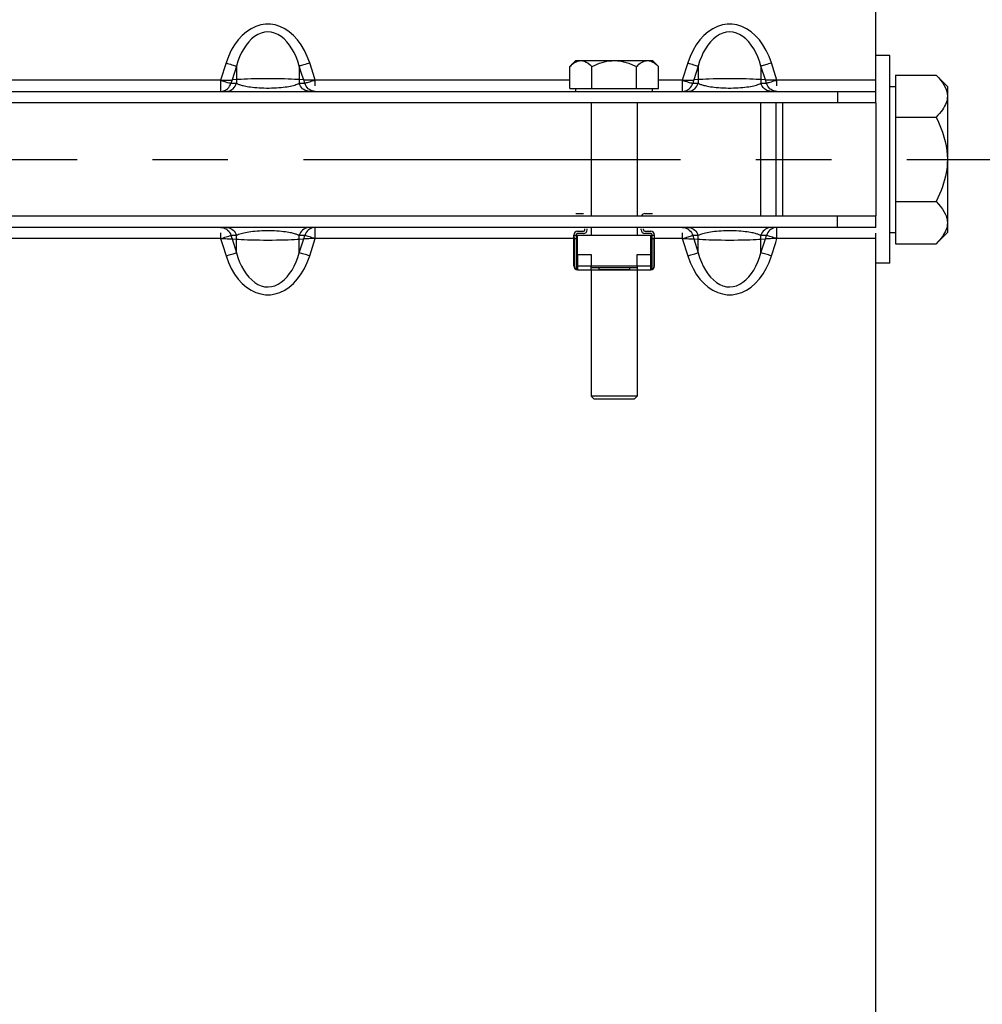
# Paper-space layout 'LSA473-8-009_1' of a CAD drawing. Units: millimetres. Extents: x 0 to 594, y 0 to 420.
# Drawn here: x 90 to 121, y 214 to 246 of the extents above; entities that cross this region are included whole.
import ezdxf

# ---------------------------------------------------------------- set-up
doc = ezdxf.new("R2010")
doc.units = ezdxf.units.MM
doc.header["$LTSCALE"] = 32.67
doc.linetypes.add('CENTER', pattern=[0.6, 0.375, -0.075, 0.075, -0.075])
doc.layers.get('0').update_dxf_attribs({"linetype": 'CONTINUOUS'})
for name, color, linetype in [('02___PRT_ALL_AXES', 7, 'CONTINUOUS'), ('3_ALL_AXES', 7, 'CONTINUOUS'), ('AXE_ASM_REF', 7, 'CONTINUOUS'), ('AXES', 7, 'CONTINUOUS'), ('SOLIDES', 7, 'CONTINUOUS')]:
    doc.layers.add(name, color=color, linetype=linetype)
doc.styles.get("Standard").update_dxf_attribs({"font": 'txt', "width": 0.85})
doc.styles.add('TEXTSTYLE_5', font='gdt', dxfattribs={"width": 0.85})
doc.dimstyles.new('DIMSTYLE_2', dxfattribs={"dimtxt": 3.5, "dimasz": 3.5, "dimexe": 1.5, "dimexo": 1, "dimgap": 0.875, "dimtad": 1, "dimdec": 4, "dimlfac": 4, "dimtxsty": 'STANDARD', "dimblk": '_FILLED', "dimblk1": '_FILLED', "dimblk2": '_FILLED', "dimcen": 0.09, "dimclrt": 5, "dimadec": 0, "dimazin": 0, "dimtp": 0.0001, "dimtm": 0.0001, "dimtfac": 1, "dimtdec": 4, "dimtofl": 0, "dimtmove": 0, "dimatfit": 3, "dimldrblk": '_FILLED', "dimfxl": 1, "dimtolj": 1, "dimarcsym": 0})

# ---------------------------------------------------------------- blocks, each defined once
blk = doc.blocks.new('_FILLED')
at = {"color": 0, "linetype": 'BYBLOCK'}
blk.add_solid([(0, 0), (-1, 0.2143), (-1, -0.2143)], dxfattribs=at)
blk = doc.blocks.new('*D17')
at = {"color": 2, "linetype": 'CONTINUOUS'}
for p in [(134.234, 318.763), (134.234, 164.763)]:
    blk.add_line(p, (134.234, 241.763), dxfattribs=at)
at = {"color": 2, "linetype": 'CONTINUOUS', "xscale": 3.5, "yscale": 3.5, "zscale": 3.5}
for p, rotation in [((134.234, 318.763), 90), ((134.234, 164.763), 270)]:
    blk.add_blockref('_FILLED', p, dxfattribs=dict(at, rotation=rotation))
at = {"color": 5, "linetype": 'CONTINUOUS', "insert": (129.859, 260.372), "char_height": 3.5, "width": 20.3875, "attachment_point": 2, "rotation": 90, "line_spacing_factor": 0.9, "style": 'TEXTSTYLE_5'}
blk.add_mtext('{\\Fgdt;n}\\Ftxt;616', dxfattribs=at)
blk = doc.blocks.new('*D21')
at = {"color": 2, "linetype": 'CONTINUOUS'}
for p, q in [((72.721, 380.492), (72.721, 101.147)), ((205.221, 104.147), (205.221, 89.995)), ((72.721, 102.647), (138.971, 102.647)), ((205.221, 102.647), (138.971, 102.647))]:
    blk.add_line(p, q, dxfattribs=at)
at = {"color": 2, "linetype": 'CONTINUOUS', "xscale": 3.5, "yscale": 3.5, "zscale": 3.5, "rotation": 180}
blk.add_blockref('_FILLED', (72.721, 102.647), dxfattribs=at)
at = {"color": 2, "linetype": 'CONTINUOUS', "xscale": 3.5, "yscale": 3.5, "zscale": 3.5}
blk.add_blockref('_FILLED', (205.221, 102.647), dxfattribs=at)
at = {"color": 5, "linetype": 'CONTINUOUS', "insert": (138.971, 107.022), "char_height": 3.5, "width": 13.3875, "attachment_point": 2, "line_spacing_factor": 0.9}
blk.add_mtext('530', dxfattribs=at)

psp = doc.layouts.new('LSA473-8-009_1')

# ---------------------------------------------------------------- linework, layer by layer
at = {"color": 7, "linetype": 'CONTINUOUS'}
for p, q in [((113.970571, 243.5982), (113.970571, 239.9282)), ((114.470571, 243.5982), (114.470571, 239.9282)), ((107.970571, 240.0032), (108.220571, 240.0032)), ((110.220571, 240.0032), (110.470571, 240.0032)), ((108.033071, 239.4282), (108.220571, 239.4282)), ((108.270571, 239.4782), (108.270571, 239.5032)), ((108.345571, 239.4782), (108.345571, 239.5032)), ((110.095571, 239.4782), (110.095571, 239.5032)), ((110.170571, 239.4782), (110.170571, 239.5032)), ((110.220571, 239.4282), (110.408071, 239.4282)), ((107.908071, 238.3032), (107.908071, 239.3032)), ((107.918506, 239.180659), (107.918506, 238.3032)), ((107.983071, 239.3032), (107.983071, 238.3032)), ((108.220571, 239.3532), (108.033071, 239.3532)), ((110.408071, 239.3532), (110.220571, 239.3532)), ((110.458071, 238.3032), (110.458071, 239.3032)), ((110.522635, 238.3032), (110.522635, 239.180659)), ((110.533071, 238.3032), (110.533071, 239.3032)), ((107.995571, 238.6782), (107.995571, 238.194946)), ((107.995571, 238.6782), (108.470571, 238.6782)), ((108.470571, 238.6782), (108.470571, 238.3032)), ((109.970571, 238.3032), (109.970571, 238.6782)), ((109.970571, 238.6782), (110.445571, 238.6782)), ((110.445571, 238.194946), (110.445571, 238.6782))]:
    psp.add_line(p, q, dxfattribs=at)
at = {"color": 9, "linetype": 'CONTINUOUS'}
for p, q in [((107.983071, 239.28919), (107.908071, 239.28919)), ((107.983071, 239.180659), (107.918506, 239.180659)), ((110.533071, 239.28919), (110.458071, 239.28919)), ((110.522635, 239.180659), (110.458071, 239.180659)), ((108.033071, 238.6782), (108.033071, 238.1782)), ((110.408071, 238.1782), (110.408071, 238.6782)), ((107.918506, 238.3032), (107.908071, 238.3032)), ((107.995571, 238.3032), (108.470571, 238.3032)), ((109.970571, 238.3032), (110.445571, 238.3032)), ((110.522635, 238.3032), (110.533071, 238.3032))]:
    psp.add_line(p, q, dxfattribs=at)
at = {"color": 7, "linetype": 'CONTINUOUS'}
for points in [[(107.908071, 239.280659), (107.908168, 239.277323), (107.90837, 239.273811), (107.908677, 239.270128), (107.909103, 239.266282), (107.909633, 239.262282), (107.910222, 239.258138), (107.910868, 239.253863)], [(107.910868, 239.253863), (107.913774, 239.235529), (107.9145, 239.230641), (107.915201, 239.225636), (107.91588, 239.220515), (107.916497, 239.21525), (107.917055, 239.209846), (107.917551, 239.204312), (107.917949, 239.19862), (107.918234, 239.192766), (107.91842, 239.186775), (107.918506, 239.180659)], [(110.522635, 239.180659), (110.522722, 239.186806), (110.52291, 239.192832), (110.523199, 239.198722), (110.523601, 239.204456), (110.524105, 239.210034), (110.524669, 239.215478), (110.525294, 239.220778), (110.52598, 239.225929), (110.526687, 239.230954), (110.527416, 239.23585)], [(110.527416, 239.23585), (110.530312, 239.254115), (110.530951, 239.258353), (110.531532, 239.262455), (110.532054, 239.266411), (110.532473, 239.270217), (110.532775, 239.273866), (110.532974, 239.277349), (110.533071, 239.280659)]]:
    psp.add_lwpolyline(points, dxfattribs=at)
for centre, radius, start, end in [((110.220571, 239.8782), 0.125, 90, 156.3978657), ((108.033071, 239.3032), 0.125, 90, 180), ((108.220571, 239.4782), 0.125, 270, 360), ((108.220571, 239.4782), 0.05, 270, 360), ((110.220571, 239.4782), 0.125, 180, 270), ((110.220571, 239.4782), 0.05, 180, 270), ((110.408071, 239.3032), 0.125, 0, 90), ((108.033071, 239.3032), 0.05, 90, 180), ((110.408071, 239.3032), 0.05, 0, 90), ((108.033071, 238.3032), 0.125, 180, 270), ((108.033071, 238.3032), 0.114564, 180, 250.8933946), ((108.033071, 238.3032), 0.05, 180, 221.4096221), ((110.408071, 238.3032), 0.125, 270, 360), ((110.408071, 238.3032), 0.114564, 289.1066054, 360), ((110.408071, 238.3032), 0.05, 318.5903779, 360)]:
    psp.add_arc(centre, radius, start, end, dxfattribs=at)
at = {"layer": '02___PRT_ALL_AXES', "color": 7, "linetype": 'CONTINUOUS'}
for p, q in [((118.170571, 245.1382), (117.720571, 245.1382)), ((118.170571, 238.3882), (118.170571, 245.1382)), ((118.170571, 238.3882), (117.720571, 238.3882))]:
    psp.add_line(p, q, dxfattribs=at)
at = {"layer": '3_ALL_AXES', "color": 7, "linetype": 'CONTINUOUS'}
for p, q in [((114.692258, 243.5982), (114.692258, 239.9282)), ((117.720571, 243.5982), (117.720571, 239.9282))]:
    psp.add_line(p, q, dxfattribs=at)
at = {"layer": 'AXE_ASM_REF', "color": 2, "linetype": 'CENTER'}
psp.add_line((59.92057, 241.7632), (326.795571, 241.7632), dxfattribs=at)
at = {"layer": 'AXES', "color": 7, "linetype": 'CONTINUOUS'}
for p, q in [((107.777195, 244.779824), (107.970571, 244.9732)), ((107.971016, 244.9732), (110.470125, 244.9732)), ((110.663946, 244.779824), (110.470571, 244.9732)), ((107.777195, 244.0732), (107.777195, 244.779824)), ((108.498883, 244.0732), (108.498883, 244.779824)), ((109.942258, 244.0732), (109.942258, 244.779824)), ((110.663946, 244.0732), (110.663946, 244.779824)), ((118.358071, 244.505613), (118.358071, 239.020786)), ((118.358071, 244.505613), (119.678157, 244.505613)), ((119.678157, 244.505613), (120.045571, 244.1382)), ((107.777195, 244.0732), (110.663946, 244.0732)), ((107.970571, 243.9732), (107.970571, 244.0732)), ((110.470571, 243.9732), (110.470571, 244.0732)), ((118.170571, 244.1382), (118.358071, 244.1382)), ((120.045571, 244.138092), (120.045571, 239.388308)), ((118.358071, 243.134406), (119.678157, 243.134406)), ((118.358071, 240.391993), (119.678157, 240.391993)), ((118.170571, 239.3882), (118.358071, 239.3882)), ((119.678157, 239.020786), (120.045571, 239.3882)), ((108.033071, 238.6782), (108.033071, 239.3032)), ((108.033071, 239.3032), (110.408071, 239.3032)), ((110.408071, 238.6782), (110.408071, 239.3032)), ((118.358071, 239.020786), (119.678157, 239.020786)), ((108.033071, 238.1782), (110.408071, 238.1782)), ((108.470571, 238.188635), (108.470571, 238.3032)), ((108.470571, 238.3032), (109.970571, 238.3032)), ((108.470571, 238.2532), (109.970571, 238.2532)), ((108.720571, 238.2532), (108.720571, 238.188635)), ((108.720571, 238.188635), (109.720571, 238.188635)), ((109.720571, 238.2532), (109.720571, 238.188635)), ((109.970571, 238.3032), (109.970571, 238.188635))]:
    psp.add_line(p, q, dxfattribs=at)
for points in [[(107.777195, 244.779824), (107.819105, 244.820084), (107.860528, 244.855692), (107.901464, 244.886648), (107.941869, 244.913006), (107.981788, 244.934712)], [(107.981788, 244.934712), (108.021351, 244.951601), (108.060603, 244.963617), (108.099498, 244.970817), (108.138039, 244.9732)], [(108.138039, 244.9732), (108.195643, 244.96772), (108.254262, 244.95154), (108.313896, 244.924661), (108.374543, 244.887082), (108.436206, 244.838803), (108.498883, 244.779824)], [(108.498883, 244.779824), (108.582703, 244.820084), (108.665549, 244.855692), (108.747421, 244.886648), (108.828232, 244.913006), (108.908069, 244.934712), (108.987195, 244.951601), (109.065698, 244.963617), (109.14349, 244.970817), (109.220571, 244.9732)], [(109.220571, 244.9732), (109.335779, 244.96772), (109.453017, 244.95154), (109.572284, 244.924661), (109.69358, 244.887082), (109.816905, 244.838803), (109.942258, 244.779824)], [(109.942258, 244.779824), (109.984168, 244.820084), (110.025591, 244.855692), (110.066527, 244.886648), (110.106933, 244.913006), (110.146852, 244.934712), (110.186415, 244.951601), (110.225666, 244.963617), (110.264562, 244.970817), (110.303102, 244.9732)], [(110.303102, 244.9732), (110.360707, 244.96772), (110.419326, 244.95154), (110.478959, 244.924661), (110.539607, 244.887082), (110.601269, 244.838803), (110.663946, 244.779824)], [(119.678157, 244.505613), (119.756242, 244.423877), (119.824919, 244.343724), (119.884188, 244.265154), (119.933924, 244.188426), (119.974252, 244.113282), (120.005543, 244.038946), (120.027922, 243.965159), (120.041265, 243.892181), (120.045571, 243.82001)], [(120.045571, 243.82001), (120.043138, 243.765848), (120.035662, 243.711318), (120.023141, 243.656422), (120.005625, 243.60127), (119.983066, 243.545751), (119.955312, 243.489528), (119.922362, 243.432575), (119.884218, 243.374917), (119.840739, 243.316297), (119.791879, 243.256629), (119.737685, 243.195999), (119.678157, 243.134406)], [(119.678157, 243.134406), (119.756242, 242.970933), (119.824919, 242.810627), (119.884188, 242.653488), (119.933924, 242.500033), (119.974252, 242.349744), (120.005543, 242.201072), (120.027922, 242.053499), (120.041265, 241.907541), (120.045571, 241.7632)], [(120.045571, 241.7632), (120.043138, 241.654875), (120.035662, 241.545816), (120.023141, 241.436023), (120.005625, 241.32572), (119.983066, 241.214682), (119.955312, 241.102236), (119.922362, 240.988329), (119.884218, 240.873014), (119.840739, 240.755774), (119.791879, 240.636438), (119.737685, 240.515177), (119.678157, 240.391993)], [(119.678157, 240.391993), (119.756242, 240.310256), (119.824919, 240.230103), (119.884188, 240.151533), (119.933924, 240.074806), (119.974252, 239.999662), (120.005543, 239.925326), (120.027922, 239.851539), (120.041265, 239.77856), (120.045571, 239.706389)], [(120.045571, 239.706389), (120.043138, 239.652227), (120.035662, 239.597698), (120.023141, 239.542801), (120.005625, 239.487649), (119.983066, 239.43213), (119.955312, 239.375907), (119.922362, 239.318954), (119.884218, 239.261296), (119.840739, 239.202676), (119.791879, 239.143008), (119.737685, 239.082378), (119.678157, 239.020786)], [(108.481006, 238.1782), (108.478781, 238.178318), (108.476823, 238.178681), (108.475133, 238.179298), (108.473713, 238.180181), (108.47256, 238.181336), (108.47167, 238.182761), (108.471041, 238.18445), (108.470674, 238.186408), (108.470571, 238.188635)], [(108.720571, 238.188635), (108.720465, 238.186401), (108.720096, 238.184439), (108.719465, 238.182748), (108.718572, 238.181325), (108.717416, 238.180171), (108.715994, 238.179292), (108.714307, 238.178678), (108.712354, 238.178317), (108.710135, 238.1782)], [(109.731006, 238.1782), (109.728781, 238.178318), (109.726823, 238.178681), (109.725133, 238.179298), (109.723713, 238.180181), (109.72256, 238.181336), (109.72167, 238.182761), (109.721041, 238.18445), (109.720674, 238.186408), (109.720571, 238.188635)], [(109.970571, 238.188635), (109.970465, 238.186401), (109.970096, 238.184439), (109.969465, 238.182748), (109.968572, 238.181325), (109.967416, 238.180171), (109.965994, 238.179292), (109.964307, 238.178678), (109.962354, 238.178317), (109.960135, 238.1782)]]:
    psp.add_lwpolyline(points, dxfattribs=at)
at = {"layer": 'SOLIDES', "color": 7, "linetype": 'CONTINUOUS'}
for p, q in [((117.720571, 243.5982), (117.720571, 330.88925)), ((78.220571, 243.9732), (117.720571, 243.9732)), ((116.470571, 243.9732), (116.470571, 243.5982)), ((108.470571, 243.5982), (108.470571, 239.9282)), ((109.970571, 243.5982), (109.970571, 239.9282)), ((116.470571, 239.5532), (116.470571, 239.9282)), ((117.720571, 239.5532), (117.720571, 239.9282)), ((117.720571, 239.5532), (78.220571, 239.5532)), ((108.470571, 239.5532), (108.470571, 239.3032)), ((109.970571, 239.5532), (109.970571, 239.3032)), ((117.720571, 152.637149), (117.720571, 239.371611)), ((108.470571, 238.1782), (108.470571, 234.0732)), ((109.970571, 238.1782), (109.970571, 234.0732)), ((108.570571, 233.9732), (108.470571, 234.0732)), ((109.970571, 234.0732), (108.470571, 234.0732)), ((109.870571, 233.9732), (108.570571, 233.9732)), ((109.870571, 233.9732), (109.970571, 234.0732))]:
    psp.add_line(p, q, dxfattribs=at)
at = {"layer": 'SOLIDES', "color": 9, "linetype": 'CONTINUOUS'}
for p, q in [((96.611109, 244.898033), (96.432081, 244.337369)), ((96.950974, 244.797823), (96.806763, 244.344871)), ((96.950974, 244.797823), (96.950974, 244.236136)), ((98.990167, 244.797823), (98.990167, 244.236136)), ((99.086308, 244.495863), (98.990167, 244.797823)), ((99.449384, 244.524269), (99.330032, 244.898033)), ((111.611109, 244.898033), (111.432081, 244.337369)), ((111.950974, 244.797823), (111.806763, 244.344871)), ((111.950974, 244.797823), (111.950974, 244.236136)), ((113.990167, 244.797823), (113.990167, 244.236136)), ((114.134378, 244.344871), (113.990167, 244.797823)), ((114.509061, 244.337369), (114.330032, 244.898033)), ((99.134378, 244.344871), (99.086308, 244.495863)), ((99.509061, 244.337369), (99.449384, 244.524269)), ((96.432081, 244.337369), (88.163946, 244.337369)), ((96.432081, 244.337369), (96.432081, 243.9732)), ((96.728778, 244.140775), (96.753567, 244.186847)), ((96.753251, 244.240708), (96.771946, 244.236136)), ((96.753567, 244.186847), (96.771946, 244.236136)), ((96.760132, 244.342004), (96.786792, 244.343259)), ((96.806763, 244.344871), (96.771946, 244.236136)), ((96.771946, 244.236136), (96.950974, 244.236136)), ((96.786792, 244.343259), (96.806763, 244.344871)), ((96.950974, 244.357153), (96.806763, 244.344871)), ((96.908007, 244.141093), (96.932673, 244.187019)), ((96.932673, 244.187019), (96.950974, 244.236136)), ((97.019286, 244.360282), (96.950974, 244.357153)), ((98.702677, 244.146839), (98.75242, 244.157538)), ((98.838098, 244.365257), (98.740363, 244.370853)), ((98.921806, 244.360247), (98.838098, 244.365257)), ((98.990167, 244.357153), (98.921806, 244.360247)), ((99.134378, 244.344871), (98.990167, 244.357153)), ((99.008468, 244.187019), (98.990167, 244.236136)), ((98.990167, 244.236136), (99.169195, 244.236136)), ((99.033134, 244.141093), (99.008468, 244.187019)), ((99.169195, 244.236136), (99.134378, 244.344871)), ((99.154349, 244.343259), (99.134378, 244.344871)), ((99.18789, 244.240708), (99.169195, 244.236136)), ((99.187576, 244.186842), (99.169195, 244.236136)), ((99.212368, 244.140767), (99.187576, 244.186842)), ((99.346041, 244.338341), (99.297376, 244.338932)), ((99.509061, 244.154486), (99.509061, 244.337369)), ((107.777195, 244.337369), (99.509061, 244.337369)), ((111.432081, 244.337369), (110.663946, 244.337369)), ((111.432081, 244.337369), (111.488363, 244.33796)), ((111.432081, 244.337369), (111.432081, 243.9732)), ((111.728778, 244.140775), (111.753567, 244.186847)), ((111.753251, 244.240708), (111.771946, 244.236136)), ((111.753567, 244.186847), (111.771946, 244.236136)), ((111.760132, 244.342004), (111.786792, 244.343259)), ((111.806763, 244.344871), (111.771946, 244.236136)), ((111.771946, 244.236136), (111.950974, 244.236136)), ((111.786792, 244.343259), (111.806763, 244.344871)), ((111.950974, 244.357153), (111.806763, 244.344871)), ((111.908007, 244.141093), (111.932673, 244.187019)), ((111.932673, 244.187019), (111.950974, 244.236136)), ((112.019286, 244.360282), (111.950974, 244.357153)), ((113.702677, 244.146839), (113.75242, 244.157538)), ((113.838098, 244.365257), (113.740363, 244.370853)), ((113.921806, 244.360247), (113.838098, 244.365257)), ((113.990167, 244.357153), (113.921806, 244.360247)), ((114.134378, 244.344871), (113.990167, 244.357153)), ((114.008468, 244.187019), (113.990167, 244.236136)), ((113.990167, 244.236136), (114.169195, 244.236136)), ((114.033134, 244.141093), (114.008468, 244.187019)), ((114.169195, 244.236136), (114.134378, 244.344871)), ((114.154349, 244.343259), (114.134378, 244.344871)), ((114.18789, 244.240708), (114.169195, 244.236136)), ((114.187576, 244.186842), (114.169195, 244.236136)), ((114.212368, 244.140767), (114.187576, 244.186842)), ((114.346041, 244.338341), (114.297376, 244.338932)), ((114.509061, 244.154486), (114.509061, 244.337369)), ((117.720571, 244.337369), (114.509061, 244.337369)), ((97.211031, 244.152621), (97.253534, 244.143605)), ((97.47213, 244.110484), (97.538781, 244.103625)), ((112.211031, 244.152621), (112.253534, 244.143605)), ((112.47213, 244.110484), (112.538781, 244.103625)), ((96.432081, 239.371915), (96.432081, 239.189031)), ((96.728773, 239.385633), (96.753565, 239.339558)), ((96.908007, 239.385306), (96.932673, 239.33938)), ((97.242268, 239.38033), (97.191916, 239.369586)), ((98.47744, 239.414923), (98.41138, 239.42188)), ((98.73483, 239.372759), (98.693037, 239.381728)), ((98.772717, 239.364119), (98.73483, 239.372759)), ((99.033134, 239.385306), (99.008468, 239.33938)), ((99.212363, 239.385624), (99.187574, 239.339552)), ((99.509061, 239.189031), (99.509061, 239.5532)), ((111.432081, 239.371915), (111.432081, 239.189031)), ((111.728773, 239.385633), (111.753565, 239.339558)), ((111.908007, 239.385306), (111.932673, 239.33938)), ((112.242268, 239.38033), (112.191916, 239.369586)), ((113.47744, 239.414923), (113.41138, 239.42188)), ((113.73483, 239.372759), (113.693037, 239.381728)), ((113.772717, 239.364119), (113.73483, 239.372759)), ((114.033134, 239.385306), (114.008468, 239.33938)), ((114.212363, 239.385624), (114.187574, 239.339552)), ((114.509061, 239.189031), (114.509061, 239.5532)), ((96.432081, 239.189031), (88.033071, 239.189031)), ((96.432081, 239.189031), (96.491757, 239.00213)), ((96.595101, 239.188059), (96.643765, 239.187467)), ((96.753251, 239.285691), (96.771946, 239.290263)), ((96.753565, 239.339558), (96.771946, 239.290263)), ((96.771946, 239.290263), (96.806763, 239.181528)), ((96.950974, 239.290263), (96.771946, 239.290263)), ((96.786792, 239.18314), (96.806763, 239.181528)), ((96.806763, 239.181528), (96.950974, 238.728576)), ((96.806763, 239.181528), (96.950974, 239.169246)), ((96.932673, 239.33938), (96.950974, 239.290263)), ((96.950974, 238.728576), (96.950974, 239.290263)), ((96.950974, 239.169246), (97.019335, 239.166152)), ((97.019335, 239.166152), (97.103043, 239.161143)), ((97.103043, 239.161143), (97.200778, 239.155546)), ((98.921855, 239.166118), (98.990167, 239.169246)), ((99.008468, 239.33938), (98.990167, 239.290263)), ((98.990167, 238.728576), (98.990167, 239.290263)), ((99.169195, 239.290263), (98.990167, 239.290263)), ((98.990167, 238.728576), (99.134378, 239.181528)), ((98.990167, 239.169246), (99.134378, 239.181528)), ((99.134378, 239.181528), (99.169195, 239.290263)), ((99.154349, 239.18314), (99.134378, 239.181528)), ((99.181009, 239.184395), (99.154349, 239.18314)), ((99.187574, 239.339552), (99.169195, 239.290263)), ((99.187892, 239.28569), (99.169195, 239.290263)), ((99.330032, 238.628366), (99.509061, 239.189031)), ((99.509061, 239.189031), (99.452778, 239.188439)), ((107.908071, 239.189031), (99.509061, 239.189031)), ((108.033071, 239.189031), (107.983071, 239.189031)), ((110.458071, 239.189031), (110.408071, 239.189031)), ((111.432081, 239.189031), (110.533071, 239.189031)), ((111.432081, 239.189031), (111.611109, 238.628366)), ((111.595101, 239.188059), (111.643765, 239.187467)), ((111.753251, 239.285691), (111.771946, 239.290263)), ((111.753565, 239.339558), (111.771946, 239.290263)), ((111.771946, 239.290263), (111.806763, 239.181528)), ((111.950974, 239.290263), (111.771946, 239.290263)), ((111.786792, 239.18314), (111.806763, 239.181528)), ((111.806763, 239.181528), (111.950974, 238.728576)), ((111.806763, 239.181528), (111.950974, 239.169246)), ((111.932673, 239.33938), (111.950974, 239.290263)), ((111.950974, 238.728576), (111.950974, 239.290263)), ((111.950974, 239.169246), (112.019335, 239.166152)), ((112.019335, 239.166152), (112.103043, 239.161143)), ((112.103043, 239.161143), (112.200778, 239.155546)), ((113.921855, 239.166118), (113.990167, 239.169246)), ((114.008468, 239.33938), (113.990167, 239.290263)), ((113.990167, 238.728576), (113.990167, 239.290263)), ((114.169195, 239.290263), (113.990167, 239.290263)), ((113.990167, 238.728576), (114.134378, 239.181528)), ((113.990167, 239.169246), (114.134378, 239.181528)), ((114.134378, 239.181528), (114.169195, 239.290263)), ((114.154349, 239.18314), (114.134378, 239.181528)), ((114.181009, 239.184395), (114.154349, 239.18314)), ((114.187574, 239.339552), (114.169195, 239.290263)), ((114.187892, 239.28569), (114.169195, 239.290263)), ((114.330032, 238.628366), (114.470571, 239.068482)), ((114.470571, 239.201264), (114.411367, 239.219873)), ((114.509061, 239.189031), (114.452778, 239.188439)), ((114.509061, 239.189031), (114.470571, 239.201264)), ((114.470571, 239.068482), (114.509061, 239.189031)), ((117.720571, 239.189031), (114.509061, 239.189031)), ((96.491757, 239.00213), (96.611109, 238.628366))]:
    psp.add_line(p, q, dxfattribs=at)
at = {"layer": 'SOLIDES', "color": 3, "linetype": 'CONTINUOUS'}
for p, q in [((117.720571, 243.5982), (78.220571, 243.5982)), ((78.220571, 239.9282), (117.720571, 239.9282))]:
    psp.add_line(p, q, dxfattribs=at)
at = {"layer": 'SOLIDES', "color": 9, "linetype": 'CONTINUOUS'}
for points in [[(99.330032, 244.898033), (99.25124, 245.112185), (99.15968, 245.308297), (99.055354, 245.486374), (98.936515, 245.647993), (98.804909, 245.791584), (98.665773, 245.912427), (98.518809, 246.009522), (98.364314, 246.083876), (98.208423, 246.133779), (98.052371, 246.158736), (97.894923, 246.159245), (97.738511, 246.135088), (97.581732, 246.085604), (97.425989, 246.011452), (97.277925, 245.914384), (97.138011, 245.793353), (97.005776, 245.649399), (96.886445, 245.487404), (96.781761, 245.308995), (96.689983, 245.11254), (96.611109, 244.898033)], [(114.330032, 244.898033), (114.25124, 245.112185), (114.15968, 245.308297), (114.055354, 245.486374), (113.936515, 245.647993), (113.804909, 245.791584), (113.665773, 245.912427), (113.518809, 246.009522), (113.364314, 246.083876), (113.208423, 246.133779), (113.052371, 246.158736), (112.894923, 246.159245), (112.738511, 246.135088), (112.581732, 246.085604), (112.425989, 246.011452), (112.277925, 245.914384), (112.138011, 245.793353), (112.005776, 245.649399), (111.886445, 245.487404), (111.781761, 245.308995), (111.689983, 245.11254), (111.611109, 244.898033)], [(98.990167, 244.797823), (98.943688, 244.952354), (98.888461, 245.098098), (98.824943, 245.234655), (98.753773, 245.362033), (98.675386, 245.479366), (98.589901, 245.584841), (98.49747, 245.678279), (98.399099, 245.758594), (98.296288, 245.822625), (98.189952, 245.869504), (98.080923, 245.899008), (97.970749, 245.90921), (97.860233, 245.898892), (97.750518, 245.869166), (97.643665, 245.821987), (97.540676, 245.757634), (97.442284, 245.677012), (97.349939, 245.583376), (97.264639, 245.477866), (97.186507, 245.360639), (97.115593, 245.233469), (97.052303, 245.097205), (96.997281, 244.951856), (96.950974, 244.797823)], [(113.990167, 244.797823), (113.943688, 244.952354), (113.888461, 245.098098), (113.824943, 245.234655), (113.753773, 245.362033), (113.675386, 245.479366), (113.589901, 245.584841), (113.49747, 245.678279), (113.399099, 245.758594), (113.296288, 245.822625), (113.189952, 245.869504), (113.080923, 245.899008), (112.970749, 245.90921), (112.860233, 245.898892), (112.750518, 245.869166), (112.643665, 245.821987), (112.540676, 245.757634), (112.442284, 245.677012), (112.349939, 245.583376), (112.264639, 245.477866), (112.186507, 245.360639), (112.115593, 245.233469), (112.052303, 245.097205), (111.997281, 244.951856), (111.950974, 244.797823)], [(96.611109, 244.898033), (96.65925, 244.882721), (96.707004, 244.867788), (96.753577, 244.853478), (96.79853, 244.839928), (96.840429, 244.827578), (96.877236, 244.817028), (96.90807, 244.808518), (96.932799, 244.802076), (96.950974, 244.797823)], [(99.330032, 244.898033), (99.280836, 244.882379), (99.232292, 244.867183), (99.185344, 244.852737), (99.140798, 244.839294), (99.099863, 244.827228), (99.063811, 244.816914), (99.033271, 244.808516), (99.008569, 244.802112), (98.990167, 244.797823)], [(111.611109, 244.898033), (111.65925, 244.882721), (111.707004, 244.867788), (111.753577, 244.853478), (111.79853, 244.839928), (111.840429, 244.827578), (111.877236, 244.817028), (111.90807, 244.808518), (111.932799, 244.802076), (111.950974, 244.797823)], [(114.330032, 244.898033), (114.280836, 244.882379), (114.232292, 244.867183), (114.185344, 244.852737), (114.140798, 244.839294), (114.099863, 244.827228), (114.063811, 244.816914), (114.033271, 244.808516), (114.008569, 244.802112), (113.990167, 244.797823)], [(96.432081, 244.337369), (96.488363, 244.33796), (96.54303, 244.338183), (96.595101, 244.338341), (96.643765, 244.338932), (96.688101, 244.339982), (96.760132, 244.342004)], [(96.432081, 244.337369), (96.481314, 244.321721), (96.529782, 244.306524), (96.576538, 244.292077), (96.620702, 244.278656), (96.661315, 244.266554), (96.69741, 244.256061), (96.728242, 244.247394), (96.753251, 244.240708)], [(96.950974, 244.236136), (96.968274, 244.227653), (96.9871, 244.219342)], [(96.9871, 244.219342), (97.007485, 244.211149), (97.029212, 244.202973), (97.052527, 244.194815)], [(97.200367, 244.370838), (97.102866, 244.365279), (97.019286, 244.360282)], [(97.052527, 244.194815), (97.078277, 244.186707), (97.106686, 244.178331), (97.137819, 244.169722)], [(97.137819, 244.169722), (97.172496, 244.161309), (97.211031, 244.152621)], [(98.740363, 244.370853), (98.629866, 244.375157), (98.508604, 244.377735), (98.379523, 244.379894), (98.245447, 244.381811), (98.108042, 244.382741), (97.968708, 244.382951), (97.82973, 244.382633), (97.693096, 244.381723), (97.559757, 244.379865), (97.43125, 244.377703), (97.310492, 244.375118), (97.200367, 244.370838)], [(98.75242, 244.157538), (98.798972, 244.168634), (98.842333, 244.180533), (98.883388, 244.193209)], [(98.883388, 244.193209), (98.922111, 244.206632), (98.957816, 244.220912), (98.990167, 244.236136)], [(99.297376, 244.338932), (99.214027, 244.341027), (99.181009, 244.342004), (99.154349, 244.343259)], [(99.509061, 244.337369), (99.459827, 244.321721), (99.411359, 244.306524), (99.364603, 244.292077), (99.320439, 244.278656), (99.279826, 244.266554), (99.243731, 244.256061), (99.212899, 244.247394), (99.18789, 244.240708)], [(99.509061, 244.337369), (99.452778, 244.33796), (99.346041, 244.338341)], [(111.432081, 244.337369), (111.481314, 244.321721), (111.529782, 244.306524), (111.576538, 244.292077), (111.620702, 244.278656), (111.661315, 244.266554), (111.69741, 244.256061), (111.728242, 244.247394), (111.753251, 244.240708)], [(111.488363, 244.33796), (111.595101, 244.338341), (111.643765, 244.338932), (111.688101, 244.339982), (111.760132, 244.342004)], [(111.950974, 244.236136), (111.968274, 244.227653), (111.9871, 244.219342)], [(111.9871, 244.219342), (112.007485, 244.211149), (112.029212, 244.202973), (112.052527, 244.194815)], [(112.200367, 244.370838), (112.102866, 244.365279), (112.019286, 244.360282)], [(112.052527, 244.194815), (112.078277, 244.186707), (112.106686, 244.178331), (112.137819, 244.169722)], [(112.137819, 244.169722), (112.172496, 244.161309), (112.211031, 244.152621)], [(113.740363, 244.370853), (113.629866, 244.375157), (113.508604, 244.377735), (113.379523, 244.379894), (113.245447, 244.381811), (113.108042, 244.382741), (112.968708, 244.382951), (112.82973, 244.382633), (112.693096, 244.381723), (112.559757, 244.379865), (112.43125, 244.377703), (112.310492, 244.375118), (112.200367, 244.370838)], [(113.75242, 244.157538), (113.798972, 244.168634), (113.842333, 244.180533), (113.883388, 244.193209)], [(113.883388, 244.193209), (113.922111, 244.206632), (113.957816, 244.220912), (113.990167, 244.236136)], [(114.297376, 244.338932), (114.214027, 244.341027), (114.181009, 244.342004), (114.154349, 244.343259)], [(114.509061, 244.337369), (114.459827, 244.321721), (114.411359, 244.306524), (114.364603, 244.292077), (114.320439, 244.278656), (114.279826, 244.266554), (114.243731, 244.256061), (114.212899, 244.247394), (114.18789, 244.240708)], [(114.509061, 244.337369), (114.452778, 244.33796), (114.346041, 244.338341)], [(96.432081, 243.9732), (96.481525, 243.976831), (96.530186, 243.987708), (96.577099, 244.005697), (96.621367, 244.030552), (96.662018, 244.061833), (96.698073, 244.098839), (96.728778, 244.140775)], [(96.611109, 243.9732), (96.661093, 243.976911), (96.710087, 243.987973), (96.757122, 244.006165), (96.801266, 244.031129), (96.841646, 244.062369), (96.877463, 244.099267), (96.908007, 244.141093)], [(97.253534, 244.143605), (97.300653, 244.135175), (97.352926, 244.126751)], [(97.352926, 244.126751), (97.410224, 244.118072), (97.47213, 244.110484)], [(97.538781, 244.103625), (97.610013, 244.096959), (97.684736, 244.091743), (97.762857, 244.087935), (97.84392, 244.084873), (97.92609, 244.083242), (98.009026, 244.083458), (98.092184, 244.084934), (98.173376, 244.087384), (98.251827, 244.091416), (98.327593, 244.096965), (98.399858, 244.103104)], [(98.399858, 244.103104), (98.468188, 244.110208), (98.532676, 244.118611), (98.593386, 244.127378)], [(98.593386, 244.127378), (98.649964, 244.136619), (98.702677, 244.146839)], [(99.330032, 243.9732), (99.280048, 243.976911), (99.231054, 243.987973), (99.184019, 244.006166), (99.139875, 244.031129), (99.099495, 244.062369), (99.063678, 244.099267), (99.033134, 244.141093)], [(99.509061, 243.9732), (99.459621, 243.97683), (99.410963, 243.987706), (99.364052, 244.005692), (99.319785, 244.030545), (99.279133, 244.061825), (99.243076, 244.09883), (99.212368, 244.140767)], [(111.432081, 243.9732), (111.481525, 243.976831), (111.530186, 243.987708), (111.577099, 244.005697), (111.621367, 244.030552), (111.662018, 244.061833), (111.698073, 244.098839), (111.728778, 244.140775)], [(111.611109, 243.9732), (111.661093, 243.976911), (111.710087, 243.987973), (111.757122, 244.006165), (111.801266, 244.031129), (111.841646, 244.062369), (111.877463, 244.099267), (111.908007, 244.141093)], [(112.253534, 244.143605), (112.300653, 244.135175), (112.352926, 244.126751)], [(112.352926, 244.126751), (112.410224, 244.118072), (112.47213, 244.110484)], [(112.538781, 244.103625), (112.610013, 244.096959), (112.684736, 244.091743), (112.762857, 244.087935), (112.84392, 244.084873), (112.92609, 244.083242), (113.009026, 244.083458), (113.092184, 244.084934), (113.173376, 244.087384), (113.251827, 244.091416), (113.327593, 244.096965), (113.399858, 244.103104)], [(113.399858, 244.103104), (113.468188, 244.110208), (113.532676, 244.118611), (113.593386, 244.127378)], [(113.593386, 244.127378), (113.649964, 244.136619), (113.702677, 244.146839)], [(114.330032, 243.9732), (114.280048, 243.976911), (114.231054, 243.987973), (114.184019, 244.006166), (114.139875, 244.031129), (114.099495, 244.062369), (114.063678, 244.099267), (114.033134, 244.141093)], [(114.509061, 243.9732), (114.459621, 243.97683), (114.410963, 243.987706), (114.364052, 244.005692), (114.319785, 244.030545), (114.279133, 244.061825), (114.243076, 244.09883), (114.212368, 244.140767)], [(96.432081, 239.5532), (96.481521, 239.549569), (96.530179, 239.538693), (96.577091, 239.520706), (96.621358, 239.495854), (96.662009, 239.464574), (96.698065, 239.42757), (96.728773, 239.385633)], [(96.611109, 239.5532), (96.661093, 239.549488), (96.710087, 239.538426), (96.757122, 239.520234), (96.801266, 239.49527), (96.841647, 239.46403), (96.877463, 239.427132), (96.908007, 239.385306)], [(97.191916, 239.369586), (97.144706, 239.358406), (97.100688, 239.346402), (97.059041, 239.33361)], [(97.35271, 239.399793), (97.295557, 239.390561), (97.242268, 239.38033)], [(97.547918, 239.423934), (97.479004, 239.4169), (97.413978, 239.40854), (97.35271, 239.399793)], [(98.41138, 239.42188), (98.340627, 239.428683), (98.26625, 239.434035), (98.188323, 239.438002), (98.107297, 239.441255), (98.025009, 239.443053), (97.941788, 239.442995), (97.858192, 239.44169), (97.776461, 239.439383), (97.69736, 239.435449), (97.620869, 239.429988), (97.547918, 239.423934)], [(98.595151, 239.398577), (98.538637, 239.407286), (98.47744, 239.414923)], [(98.693037, 239.381728), (98.646655, 239.390139), (98.595151, 239.398577)], [(98.890772, 239.330854), (98.865384, 239.338916), (98.837434, 239.347224), (98.806818, 239.355761), (98.772717, 239.364119)], [(99.330032, 239.5532), (99.280049, 239.549488), (99.231054, 239.538426), (99.184019, 239.520234), (99.139875, 239.49527), (99.099495, 239.46403), (99.063678, 239.427132), (99.033134, 239.385306)], [(99.509061, 239.5532), (99.459616, 239.549568), (99.410955, 239.538691), (99.364042, 239.520703), (99.319774, 239.495848), (99.279123, 239.464566), (99.243068, 239.427561), (99.212363, 239.385624)], [(111.432081, 239.5532), (111.481521, 239.549569), (111.530179, 239.538693), (111.577091, 239.520706), (111.621358, 239.495854), (111.662009, 239.464574), (111.698065, 239.42757), (111.728773, 239.385633)], [(111.611109, 239.5532), (111.661093, 239.549488), (111.710087, 239.538426), (111.757122, 239.520234), (111.801266, 239.49527), (111.841647, 239.46403), (111.877463, 239.427132), (111.908007, 239.385306)], [(112.191916, 239.369586), (112.144706, 239.358406), (112.100688, 239.346402), (112.059041, 239.33361)], [(112.35271, 239.399793), (112.295557, 239.390561), (112.242268, 239.38033)], [(112.547918, 239.423934), (112.479004, 239.4169), (112.413978, 239.40854), (112.35271, 239.399793)], [(113.41138, 239.42188), (113.340627, 239.428683), (113.26625, 239.434035), (113.188323, 239.438002), (113.107297, 239.441255), (113.025009, 239.443053), (112.941788, 239.442995), (112.858192, 239.44169), (112.776461, 239.439383), (112.69736, 239.435449), (112.620869, 239.429988), (112.547918, 239.423934)], [(113.595151, 239.398577), (113.538637, 239.407286), (113.47744, 239.414923)], [(113.693037, 239.381728), (113.646655, 239.390139), (113.595151, 239.398577)], [(113.890772, 239.330854), (113.865384, 239.338916), (113.837434, 239.347224), (113.806818, 239.355761), (113.772717, 239.364119)], [(114.330032, 239.5532), (114.280049, 239.549488), (114.231054, 239.538426), (114.184019, 239.520234), (114.139875, 239.49527), (114.099495, 239.46403), (114.063678, 239.427132), (114.033134, 239.385306)], [(114.509061, 239.5532), (114.459616, 239.549568), (114.410955, 239.538691), (114.364042, 239.520703), (114.319774, 239.495848), (114.279123, 239.464566), (114.243068, 239.427561), (114.212363, 239.385624)], [(96.432081, 239.189031), (96.481314, 239.204679), (96.529782, 239.219876), (96.576538, 239.234322), (96.620702, 239.247744), (96.661315, 239.259845), (96.69741, 239.270338), (96.728242, 239.279006), (96.753251, 239.285691)], [(96.432081, 239.189031), (96.488363, 239.188439), (96.595101, 239.188059)], [(96.643765, 239.187467), (96.727114, 239.185372), (96.760132, 239.184395), (96.786792, 239.18314)], [(97.059041, 239.33361), (97.019811, 239.320065), (96.983675, 239.305646), (96.950974, 239.290263)], [(97.200778, 239.155546), (97.311275, 239.151242), (97.432537, 239.148664), (97.561618, 239.146505), (97.695694, 239.144588), (97.833099, 239.143658), (97.972433, 239.143448), (98.111411, 239.143766), (98.248045, 239.144676), (98.381384, 239.146534), (98.509891, 239.148696), (98.630649, 239.151281), (98.740774, 239.155561)], [(98.740774, 239.155561), (98.838275, 239.16112), (98.921855, 239.166118)], [(98.955042, 239.306639), (98.935121, 239.314677), (98.913774, 239.32275), (98.890772, 239.330854)], [(98.990167, 239.290263), (98.973374, 239.29852), (98.955042, 239.306639)], [(99.452778, 239.188439), (99.346041, 239.188059), (99.297376, 239.187467), (99.25304, 239.186417), (99.181009, 239.184395)], [(99.509061, 239.189031), (99.459832, 239.204677), (99.411367, 239.219873), (99.364613, 239.234319), (99.32045, 239.24774), (99.279836, 239.259843), (99.243738, 239.270336), (99.212904, 239.279004), (99.187892, 239.28569)], [(111.432081, 239.189031), (111.481314, 239.204679), (111.529782, 239.219876), (111.576538, 239.234322), (111.620702, 239.247744), (111.661315, 239.259845), (111.69741, 239.270338), (111.728242, 239.279006), (111.753251, 239.285691)], [(111.432081, 239.189031), (111.488363, 239.188439), (111.595101, 239.188059)], [(111.643765, 239.187467), (111.727114, 239.185372), (111.760132, 239.184395), (111.786792, 239.18314)], [(112.059041, 239.33361), (112.019811, 239.320065), (111.983675, 239.305646), (111.950974, 239.290263)], [(112.200778, 239.155546), (112.311275, 239.151242), (112.432537, 239.148664), (112.561618, 239.146505), (112.695694, 239.144588), (112.833099, 239.143658), (112.972433, 239.143448), (113.111411, 239.143766), (113.248045, 239.144676), (113.381384, 239.146534), (113.509891, 239.148696), (113.630649, 239.151281), (113.740774, 239.155561)], [(113.740774, 239.155561), (113.838275, 239.16112), (113.921855, 239.166118)], [(113.955042, 239.306639), (113.935121, 239.314677), (113.913774, 239.32275), (113.890772, 239.330854)], [(113.990167, 239.290263), (113.973374, 239.29852), (113.955042, 239.306639)], [(114.452778, 239.188439), (114.346041, 239.188059), (114.297376, 239.187467), (114.25304, 239.186417), (114.181009, 239.184395)], [(114.411367, 239.219873), (114.364613, 239.234319), (114.32045, 239.24774), (114.279836, 239.259843), (114.243738, 239.270336), (114.212904, 239.279004), (114.187892, 239.28569)], [(96.611109, 238.628366), (96.660305, 238.64402), (96.708849, 238.659216), (96.755797, 238.673662), (96.800343, 238.687106), (96.841278, 238.699171), (96.87733, 238.709485), (96.907871, 238.717883), (96.932572, 238.724287), (96.950974, 238.728576)], [(96.950974, 238.728576), (96.997608, 238.573576), (97.053048, 238.427417), (97.116831, 238.290502), (97.188312, 238.162825), (97.267057, 238.045259), (97.352948, 237.939644), (97.445819, 237.846164), (97.544667, 237.765915), (97.648022, 237.702092), (97.755107, 237.655595), (97.86494, 237.626677), (97.975555, 237.617214), (98.085903, 237.628336), (98.195081, 237.658795), (98.301342, 237.706505), (98.403782, 237.771161), (98.501597, 237.851894), (98.593388, 237.945491), (98.678174, 238.050816), (98.755834, 238.167723), (98.826341, 238.294491), (98.889295, 238.430298), (98.944052, 238.575124), (98.990167, 238.728576)], [(99.330032, 238.628366), (99.281891, 238.643678), (99.234137, 238.658611), (99.187564, 238.672921), (99.142611, 238.686472), (99.100712, 238.698821), (99.063905, 238.709371), (99.033071, 238.717881), (99.008342, 238.724324), (98.990167, 238.728576)], [(111.611109, 238.628366), (111.660305, 238.64402), (111.708849, 238.659216), (111.755797, 238.673662), (111.800343, 238.687106), (111.841278, 238.699171), (111.87733, 238.709485), (111.907871, 238.717883), (111.932572, 238.724287), (111.950974, 238.728576)], [(111.950974, 238.728576), (111.997608, 238.573576), (112.053048, 238.427417), (112.116831, 238.290502), (112.188312, 238.162825), (112.267057, 238.045259), (112.352948, 237.939644), (112.445819, 237.846164), (112.544667, 237.765915), (112.648022, 237.702092), (112.755107, 237.655595), (112.86494, 237.626677), (112.975555, 237.617214), (113.085903, 237.628336), (113.195081, 237.658795), (113.301342, 237.706505), (113.403782, 237.771161), (113.501597, 237.851894), (113.593388, 237.945491), (113.678174, 238.050816), (113.755834, 238.167723), (113.826341, 238.294491), (113.889295, 238.430298), (113.944052, 238.575124), (113.990167, 238.728576)], [(114.330032, 238.628366), (114.281891, 238.643678), (114.234137, 238.658611), (114.187564, 238.672921), (114.142611, 238.686472), (114.100712, 238.698821), (114.063905, 238.709371), (114.033071, 238.717881), (114.008342, 238.724324), (113.990167, 238.728576)], [(96.611109, 238.628366), (96.690243, 238.413354), (96.782277, 238.21652), (96.88721, 238.037861), (97.006816, 237.875759), (97.139322, 237.731824), (97.279407, 237.6109), (97.42753, 237.514058), (97.583234, 237.440219), (97.739826, 237.390997), (97.89573, 237.366966), (98.052523, 237.36755), (98.208241, 237.392643), (98.364444, 237.442822), (98.519572, 237.517514), (98.66698, 237.61489), (98.806156, 237.735963), (98.937612, 237.879728), (99.056239, 238.041333), (99.160333, 238.219162), (99.251597, 238.414839), (99.330032, 238.628366)], [(111.611109, 238.628366), (111.690243, 238.413354), (111.782277, 238.21652), (111.88721, 238.037861), (112.006816, 237.875759), (112.139322, 237.731824), (112.279407, 237.6109), (112.42753, 237.514058), (112.583234, 237.440219), (112.739826, 237.390997), (112.89573, 237.366966), (113.052523, 237.36755), (113.208241, 237.392643), (113.364444, 237.442822), (113.519572, 237.517514), (113.66698, 237.61489), (113.806156, 237.735963), (113.937612, 237.879728), (114.056239, 238.041333), (114.160333, 238.219162), (114.251597, 238.414839), (114.330032, 238.628366)]]:
    psp.add_lwpolyline(points, dxfattribs=at)

# ---------------------------------------------------------------- dimensions: what is measured, and where the dimension line sits
at = {"color": 2, "linetype": 'CONTINUOUS'}
dim = psp.add_linear_dim(base=(205.220571, 102.647032), p1=(72.720571, 381.491626), p2=(205.220571, 88.994832), dimstyle='DIMSTYLE_2', dxfattribs=at)
dim.commit()
dim.dimension.update_dxf_attribs({"geometry": '*D21', "text_midpoint": (138.970572, 102.647032), "dimtype": 160})
dim = psp.add_linear_dim(base=(134.234187, 164.7632), p1=(115.220571, 318.7632), p2=(115.220571, 164.7632), angle=270, text='%%c<>', dimstyle='DIMSTYLE_2', dxfattribs=at)
dim.commit()
dim.dimension.update_dxf_attribs({"geometry": '*D17', "text_midpoint": (134.234187, 260.372177), "dimtype": 160})

doc.saveas('drawing.dxf')
